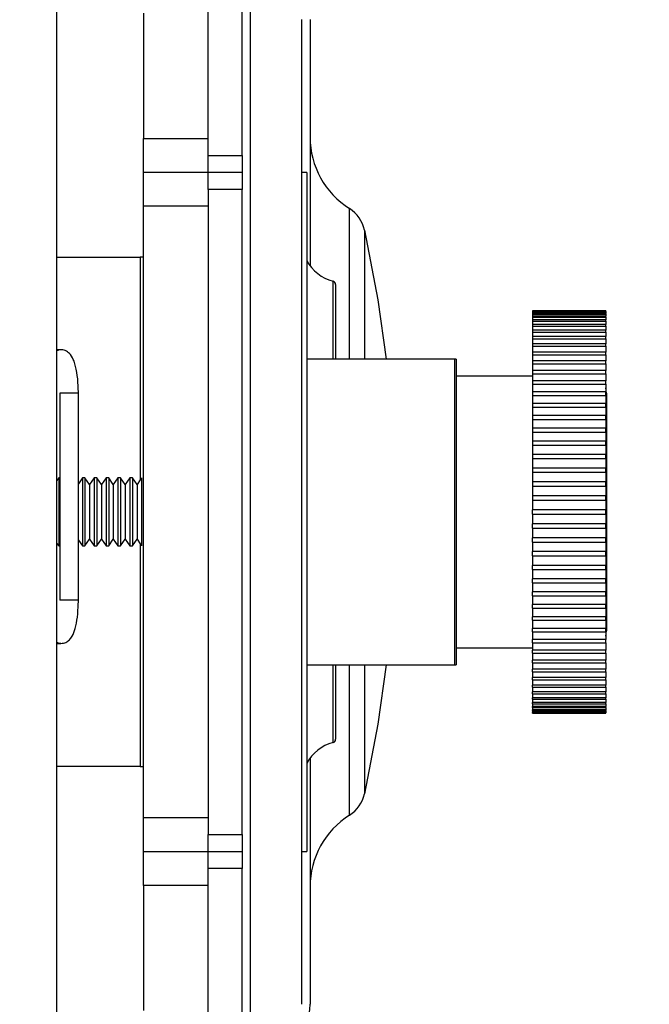
# Paper-space layout 'Sheet5' of a CAD drawing. Units: millimetres. Extents: x 0 to 257, y 0 to 195.
# Drawn here: x 158 to 160, y 101 to 103 of the extents above; entities that cross this region are included whole.
import ezdxf

# ---------------------------------------------------------------- set-up
doc = ezdxf.new("R2010")
doc.units = ezdxf.units.MM
doc.header["$PDSIZE"] = -1
doc.layers.add('SLD-0', color=179, linetype='Continuous')
doc.styles.add('SLDTEXTSTYLE0', font='TXT', dxfattribs={"width": 0.7})
doc.dimstyles.new('SLDDIMSTYLE15', dxfattribs={"dimtxt": 2.645833, "dimasz": 3.302, "dimexe": 0, "dimexo": 0.0625, "dimgap": 0.661458, "dimtad": 1, "dimdec": 0, "dimlfac": 22, "dimrnd": 1e-09, "dimzin": 12, "dimdsep": 46, "dimtxsty": 'SLDTEXTSTYLE0', "dimsah": 1, "dimcen": 0.09, "dimadec": 0, "dimazin": 3, "dimtfac": 1, "dimtdec": 0, "dimtofl": 0, "dimtmove": 0, "dimatfit": 3, "dimfxl": 0, "dimfrac": 2, "dimtolj": 1, "dimtzin": 12, "dimarcsym": 0})

# ---------------------------------------------------------------- blocks, each defined once
blk = doc.blocks.new('*D215')
at = {"layer": 'Defpoints', "color": 0}
for p in [(200.2383, 137.5416), (152.9656, 101.7801), (200.2383, 101.7801)]:
    blk.add_point(p, dxfattribs=at)
at = {"layer": 'SLD-0', "color": 0, "lineweight": -2}
for p, q in [((152.9656, 101.8426), (152.9656, 137.5416)), ((156.2676, 137.5416), (196.9363, 137.5416)), ((200.2383, 101.8426), (200.2383, 137.5416))]:
    blk.add_line(p, q, dxfattribs=at)
at = {"layer": 'SLD-0', "color": 0}
for points in [[(156.2676, 138.0919), (156.2676, 136.9912), (152.9656, 137.5416)], [(196.9363, 138.0919), (196.9363, 136.9912), (200.2383, 137.5416)]]:
    blk.add_solid(points, dxfattribs=at)
at = {"layer": 'SLD-0', "color": 0, "insert": (178.3305, 140.8489), "char_height": 2.64583, "attachment_point": 2, "style": 'SLDTEXTSTYLE0'}
blk.add_mtext('\\A1;1040mm', dxfattribs=at)

psp = doc.layouts.new('Sheet5')

# ---------------------------------------------------------------- linework, layer by layer
at = {"color": 7, "linetype": 'Continuous', "lineweight": 25}
for p, q in [((158.8474, 102.7972), (158.8474, 104.4222)), ((158.9383, 102.7972), (158.9383, 104.4222)), ((158.8474, 102.8426), (158.8474, 103.7422)), ((158.4429, 100.179), (158.4429, 103.5062)), ((158.9611, 100.3881), (158.9611, 103.2972)), ((158.6747, 103.1776), (158.6747, 102.8426)), ((159.0974, 103.1608), (159.0974, 100.5244)), ((159.1202, 103.1608), (159.1202, 102.5017)), ((158.6747, 102.8426), (158.8474, 102.8426)), ((158.6747, 102.7517), (158.6747, 102.8426)), ((158.8474, 102.7972), (158.9383, 102.7972)), ((158.8474, 102.7517), (158.8474, 102.7972)), ((158.9383, 102.7972), (158.9383, 102.7517)), ((158.8474, 102.7517), (158.6747, 102.7517)), ((158.6747, 102.6608), (158.6747, 102.7517)), ((158.9383, 102.7517), (158.8474, 102.7517)), ((158.8474, 102.7062), (158.8474, 102.7517)), ((158.9383, 102.7517), (158.9383, 102.7062)), ((159.1111, 102.7517), (159.0974, 102.7517)), ((159.1111, 102.7517), (159.1111, 100.9335)), ((158.9383, 102.7062), (158.8474, 102.7062)), ((158.8474, 102.7062), (158.8474, 100.979)), ((158.9383, 100.979), (158.9383, 102.7062)), ((158.8474, 102.6608), (158.6747, 102.6608)), ((158.6747, 101.0244), (158.6747, 102.6608)), ((158.4429, 102.5244), (158.6656, 102.5244)), ((158.6747, 102.5244), (158.6656, 102.5244)), ((159.1883, 102.4513), (159.1883, 102.2517)), ((159.9111, 102.3812), (159.7156, 102.3812)), ((159.7156, 102.3812), (159.7156, 102.3811)), ((159.9111, 102.3811), (159.7156, 102.3811)), ((159.7156, 102.3811), (159.7156, 102.3807)), ((159.7156, 102.3807), (159.9111, 102.3807)), ((159.7156, 102.3807), (159.7156, 102.3789)), ((159.9111, 102.3812), (159.9111, 102.3811)), ((159.9111, 102.3807), (159.9111, 102.3811)), ((159.9111, 102.3807), (159.9111, 102.3789)), ((159.9111, 102.3789), (159.7156, 102.3789)), ((159.7156, 102.3789), (159.7156, 102.3777)), ((159.7156, 102.3777), (159.9111, 102.3777)), ((159.7156, 102.3777), (159.7156, 102.374)), ((159.9111, 102.374), (159.7156, 102.374)), ((159.7156, 102.374), (159.7156, 102.372)), ((159.7156, 102.372), (159.9111, 102.372)), ((159.7156, 102.372), (159.7156, 102.3666)), ((159.9111, 102.3666), (159.7156, 102.3666)), ((159.7156, 102.3666), (159.7156, 102.3638)), ((159.7156, 102.3638), (159.9111, 102.3638)), ((159.7156, 102.3638), (159.7156, 102.3566)), ((159.9111, 102.3566), (159.7156, 102.3566)), ((159.7156, 102.3566), (159.7156, 102.3531)), ((159.9111, 102.3777), (159.9111, 102.3789)), ((159.9111, 102.3777), (159.9111, 102.374)), ((159.9111, 102.372), (159.9111, 102.374)), ((159.9111, 102.372), (159.9111, 102.3666)), ((159.9111, 102.3638), (159.9111, 102.3666)), ((159.9111, 102.3638), (159.9111, 102.3566)), ((159.9111, 102.3531), (159.9111, 102.3566)), ((159.7156, 102.3531), (159.9111, 102.3531)), ((159.7156, 102.3531), (159.7156, 102.3441)), ((159.9111, 102.3441), (159.7156, 102.3441)), ((159.7156, 102.3441), (159.7156, 102.3399)), ((159.7156, 102.3399), (159.9111, 102.3399)), ((159.7156, 102.3399), (159.7156, 102.3292)), ((159.9111, 102.3292), (159.7156, 102.3292)), ((159.7156, 102.3292), (159.7156, 102.3242)), ((159.9111, 102.3531), (159.9111, 102.3441)), ((159.9111, 102.3399), (159.9111, 102.3441)), ((159.9111, 102.3399), (159.9111, 102.3292)), ((159.9111, 102.3242), (159.9111, 102.3292)), ((159.7156, 102.3242), (159.9111, 102.3242)), ((159.7156, 102.3242), (159.7156, 102.3119)), ((159.9111, 102.3119), (159.7156, 102.3119)), ((159.7156, 102.3119), (159.7156, 102.3062)), ((159.7156, 102.3062), (159.9111, 102.3062)), ((159.7156, 102.3062), (159.7156, 102.2923)), ((159.9111, 102.3242), (159.9111, 102.3119)), ((159.9111, 102.3062), (159.9111, 102.3119)), ((159.9111, 102.3062), (159.9111, 102.2923)), ((158.4534, 102.2767), (158.4429, 102.2767)), ((159.9111, 102.2923), (159.7156, 102.2923)), ((159.7156, 102.2923), (159.7156, 102.286)), ((159.7156, 102.286), (159.9111, 102.286)), ((159.7156, 102.286), (159.7156, 102.2705)), ((159.9111, 102.286), (159.9111, 102.2923)), ((159.9111, 102.286), (159.9111, 102.2705)), ((159.5111, 102.2517), (159.1111, 102.2517)), ((159.5065, 102.2517), (159.1111, 102.2517)), ((159.5065, 102.2517), (159.5065, 101.4335)), ((159.5111, 102.2517), (159.5111, 101.4335)), ((159.9111, 102.2705), (159.7156, 102.2705)), ((159.7156, 102.2705), (159.7156, 102.2635)), ((159.7156, 102.2635), (159.9111, 102.2635)), ((159.7156, 102.2635), (159.7156, 102.2467)), ((159.9111, 102.2635), (159.9111, 102.2705)), ((159.9111, 102.2635), (159.9111, 102.2467)), ((159.9111, 102.2467), (159.7156, 102.2467)), ((159.7156, 102.2467), (159.7156, 102.2391)), ((159.7156, 102.2391), (159.9111, 102.2391)), ((159.7156, 102.2391), (159.7156, 102.2208)), ((159.9111, 102.2391), (159.9111, 102.2467)), ((159.9111, 102.2391), (159.9111, 102.2208)), ((159.7156, 102.2062), (159.5111, 102.2062)), ((159.9111, 102.2208), (159.7156, 102.2208)), ((159.7156, 102.2208), (159.7156, 102.2127)), ((159.7156, 102.2127), (159.9111, 102.2127)), ((159.7156, 102.2127), (159.7156, 102.1932)), ((159.9111, 102.2127), (159.9111, 102.2208)), ((159.9111, 102.2127), (159.9111, 102.1932)), ((159.9111, 102.1932), (159.7156, 102.1932)), ((159.7156, 102.1932), (159.7156, 102.1845)), ((159.7156, 102.1845), (159.9111, 102.1845)), ((159.7156, 102.1845), (159.7156, 102.1638)), ((159.9111, 102.1845), (159.9111, 102.1932)), ((159.9111, 102.1845), (159.9111, 102.1638)), ((159.9134, 102.1608), (159.9111, 102.1749)), ((158.4501, 102.1608), (158.4501, 101.6062)), ((158.5001, 101.6062), (158.5001, 102.1608)), ((159.9111, 102.1638), (159.7156, 102.1638)), ((159.7156, 102.1638), (159.7156, 102.1546)), ((159.7156, 102.1546), (159.9111, 102.1546)), ((159.7156, 102.1546), (159.7156, 102.1328)), ((159.9111, 102.1546), (159.9111, 102.1638)), ((159.9111, 102.1546), (159.9111, 102.1328)), ((159.9134, 102.1608), (159.9134, 101.5244)), ((159.9111, 102.1328), (159.7156, 102.1328)), ((159.7156, 102.1328), (159.7156, 102.1232)), ((159.7156, 102.1232), (159.9111, 102.1232)), ((159.7156, 102.1232), (159.7156, 102.1005)), ((159.9111, 102.1232), (159.9111, 102.1328)), ((159.9111, 102.1232), (159.9111, 102.1005)), ((159.9111, 102.1005), (159.7156, 102.1005)), ((159.7156, 102.1005), (159.7156, 102.0904)), ((159.7156, 102.0904), (159.9111, 102.0904)), ((159.7156, 102.0904), (159.7156, 102.0669)), ((159.9111, 102.0904), (159.9111, 102.1005)), ((159.9111, 102.0904), (159.9111, 102.0669)), ((159.9111, 102.0669), (159.7156, 102.0669)), ((159.7156, 102.0669), (159.7156, 102.0565)), ((159.9111, 102.0565), (159.9111, 102.0669)), ((159.7156, 102.0565), (159.9111, 102.0565)), ((159.7156, 102.0565), (159.7156, 102.0322)), ((159.9111, 102.0565), (159.9111, 102.0322)), ((159.9111, 102.0322), (159.7156, 102.0322)), ((159.7156, 102.0322), (159.7156, 102.0215)), ((159.7156, 102.0215), (159.9111, 102.0215)), ((159.7156, 102.0215), (159.7156, 101.9965)), ((159.9111, 102.0215), (159.9111, 102.0322)), ((159.9111, 102.0215), (159.9111, 101.9965)), ((159.9111, 101.9965), (159.7156, 101.9965)), ((159.7156, 101.9965), (159.7156, 101.9856)), ((159.7156, 101.9856), (159.9111, 101.9856)), ((159.7156, 101.9856), (159.7156, 101.9601)), ((159.9111, 101.9856), (159.9111, 101.9965)), ((159.9111, 101.9856), (159.9111, 101.9601)), ((159.9111, 101.9601), (159.7156, 101.9601)), ((159.7156, 101.9601), (159.7156, 101.949)), ((159.9111, 101.949), (159.9111, 101.9601)), ((158.4476, 101.9335), (158.4429, 101.9268)), ((158.4501, 101.9335), (158.4476, 101.9335)), ((158.4476, 101.9335), (158.4476, 101.8774)), ((158.511, 101.9335), (158.5001, 101.918)), ((158.5178, 101.9335), (158.511, 101.9335)), ((158.511, 101.9335), (158.511, 101.8774)), ((158.5302, 101.9158), (158.5178, 101.9335)), ((158.5178, 101.9335), (158.5178, 101.8774)), ((158.5426, 101.9335), (158.5302, 101.9158)), ((158.5495, 101.9335), (158.5426, 101.9335)), ((158.5426, 101.9335), (158.5426, 101.8774)), ((158.5619, 101.9158), (158.5495, 101.9335)), ((158.5495, 101.9335), (158.5495, 101.8774)), ((158.5743, 101.9335), (158.5619, 101.9158)), ((158.5812, 101.9335), (158.5743, 101.9335)), ((158.5743, 101.9335), (158.5743, 101.8774)), ((158.5936, 101.9158), (158.5812, 101.9335)), ((158.5812, 101.9335), (158.5812, 101.8774)), ((158.606, 101.9335), (158.5936, 101.9158)), ((158.6129, 101.9335), (158.606, 101.9335)), ((158.606, 101.9335), (158.606, 101.8774)), ((158.6253, 101.9158), (158.6129, 101.9335)), ((158.6129, 101.9335), (158.6129, 101.8774)), ((158.6377, 101.9335), (158.6253, 101.9158)), ((158.6446, 101.9335), (158.6377, 101.9335)), ((158.6377, 101.9335), (158.6377, 101.8774)), ((158.657, 101.9158), (158.6446, 101.9335)), ((158.6446, 101.9335), (158.6446, 101.8774)), ((158.6694, 101.9335), (158.6694, 101.8774)), ((159.7156, 101.949), (159.9111, 101.949)), ((159.7156, 101.949), (159.7156, 101.9232)), ((159.9111, 101.949), (159.9111, 101.9232)), ((158.5302, 101.9158), (158.5302, 101.8706)), ((158.5619, 101.9158), (158.5619, 101.8706)), ((158.5936, 101.9158), (158.5936, 101.8706)), ((158.6253, 101.9158), (158.6253, 101.8706)), ((158.6656, 101.9281), (158.657, 101.9158)), ((158.657, 101.9158), (158.657, 101.8706)), ((159.9111, 101.9232), (159.7156, 101.9232)), ((159.7156, 101.9232), (159.7156, 101.9119)), ((159.7156, 101.9119), (159.9111, 101.9119)), ((159.7156, 101.9119), (159.7156, 101.8858)), ((159.9111, 101.9119), (159.9111, 101.9232)), ((159.9111, 101.9119), (159.9111, 101.8858)), ((159.9111, 101.8858), (159.7156, 101.8858)), ((159.7156, 101.8858), (159.7156, 101.8745)), ((159.9111, 101.8745), (159.9111, 101.8858)), ((158.4476, 101.8774), (158.4476, 101.7517)), ((158.511, 101.8774), (158.511, 101.7517)), ((158.5178, 101.8774), (158.5178, 101.7517)), ((158.5302, 101.8706), (158.5302, 101.7694)), ((158.5426, 101.8774), (158.5426, 101.7517)), ((158.5495, 101.8774), (158.5495, 101.7517)), ((158.5619, 101.8706), (158.5619, 101.7694)), ((158.5743, 101.8774), (158.5743, 101.7517)), ((158.5812, 101.8774), (158.5812, 101.7517)), ((158.5936, 101.8706), (158.5936, 101.7694)), ((158.606, 101.8774), (158.606, 101.7517)), ((158.6129, 101.8774), (158.6129, 101.7517)), ((158.6253, 101.8706), (158.6253, 101.7694)), ((158.6377, 101.8774), (158.6377, 101.7517)), ((158.6446, 101.8774), (158.6446, 101.7517)), ((158.657, 101.8706), (158.657, 101.7694)), ((158.6694, 101.8774), (158.6694, 101.7517)), ((159.7156, 101.8745), (159.7156, 101.8483)), ((159.7156, 101.8745), (159.9111, 101.8745)), ((159.9111, 101.8745), (159.9111, 101.8483)), ((159.9111, 101.8483), (159.7156, 101.8483)), ((159.7156, 101.8369), (159.7156, 101.8483)), ((159.7156, 101.8369), (159.7156, 101.8107)), ((159.7156, 101.8369), (159.9111, 101.8369)), ((159.9111, 101.8369), (159.9111, 101.8483)), ((159.9111, 101.8369), (159.9111, 101.8107)), ((159.9111, 101.8107), (159.7156, 101.8107)), ((159.7156, 101.7994), (159.7156, 101.8107)), ((159.9111, 101.7994), (159.9111, 101.8107)), ((159.7156, 101.7994), (159.9111, 101.7994)), ((159.7156, 101.7994), (159.7156, 101.7733)), ((159.9111, 101.7733), (159.7156, 101.7733)), ((159.7156, 101.762), (159.7156, 101.7733)), ((159.9111, 101.7994), (159.9111, 101.7733)), ((159.9111, 101.762), (159.9111, 101.7733)), ((158.4429, 101.7584), (158.4476, 101.7517)), ((158.4476, 101.7517), (158.4501, 101.7517)), ((158.5001, 101.7672), (158.511, 101.7517)), ((158.511, 101.7517), (158.5178, 101.7517)), ((158.5178, 101.7517), (158.5302, 101.7694)), ((158.5302, 101.7694), (158.5426, 101.7517)), ((158.5426, 101.7517), (158.5495, 101.7517)), ((158.5495, 101.7517), (158.5619, 101.7694)), ((158.5619, 101.7694), (158.5743, 101.7517)), ((158.5743, 101.7517), (158.5812, 101.7517)), ((158.5812, 101.7517), (158.5936, 101.7694)), ((158.5936, 101.7694), (158.606, 101.7517)), ((158.606, 101.7517), (158.6129, 101.7517)), ((158.6129, 101.7517), (158.6253, 101.7694)), ((158.6253, 101.7694), (158.6377, 101.7517)), ((158.6377, 101.7517), (158.6446, 101.7517)), ((158.6446, 101.7517), (158.657, 101.7694)), ((158.657, 101.7694), (158.6656, 101.7571)), ((159.7156, 101.762), (159.9111, 101.762)), ((159.7156, 101.762), (159.7156, 101.7362)), ((159.9111, 101.762), (159.9111, 101.7362)), ((159.9111, 101.7362), (159.7156, 101.7362)), ((159.7156, 101.7251), (159.7156, 101.7362)), ((159.7156, 101.7251), (159.9111, 101.7251)), ((159.7156, 101.7251), (159.7156, 101.6996)), ((159.9111, 101.7251), (159.9111, 101.7362)), ((159.9111, 101.7251), (159.9111, 101.6996)), ((159.9111, 101.6996), (159.7156, 101.6996)), ((159.7156, 101.6887), (159.7156, 101.6996)), ((159.9111, 101.6887), (159.9111, 101.6996)), ((159.7156, 101.6887), (159.9111, 101.6887)), ((159.7156, 101.6887), (159.7156, 101.6637)), ((159.9111, 101.6887), (159.9111, 101.6637)), ((159.9111, 101.6637), (159.7156, 101.6637)), ((159.7156, 101.6531), (159.7156, 101.6637)), ((159.7156, 101.6531), (159.9111, 101.6531)), ((159.7156, 101.6531), (159.7156, 101.6287)), ((159.9111, 101.6531), (159.9111, 101.6637)), ((159.9111, 101.6531), (159.9111, 101.6287)), ((159.9111, 101.6287), (159.7156, 101.6287)), ((159.7156, 101.6183), (159.7156, 101.6287)), ((159.7156, 101.6183), (159.9111, 101.6183)), ((159.7156, 101.6183), (159.7156, 101.5948)), ((159.9111, 101.6183), (159.9111, 101.6287)), ((159.9111, 101.6183), (159.9111, 101.5948)), ((159.9111, 101.5948), (159.7156, 101.5948)), ((159.7156, 101.5847), (159.7156, 101.5948)), ((159.9111, 101.5847), (159.9111, 101.5948)), ((159.7156, 101.5847), (159.9111, 101.5847)), ((159.7156, 101.5847), (159.7156, 101.562)), ((159.9111, 101.5847), (159.9111, 101.562)), ((159.9111, 101.562), (159.7156, 101.562)), ((159.7156, 101.5524), (159.7156, 101.562)), ((159.7156, 101.5524), (159.9111, 101.5524)), ((159.7156, 101.5524), (159.7156, 101.5306)), ((159.9111, 101.5524), (159.9111, 101.562)), ((159.9111, 101.5524), (159.9111, 101.5306)), ((159.9111, 101.5306), (159.7156, 101.5306)), ((159.7156, 101.5214), (159.7156, 101.5306)), ((159.7156, 101.5214), (159.9111, 101.5214)), ((159.7156, 101.5214), (159.7156, 101.5007)), ((159.9111, 101.5214), (159.9111, 101.5306)), ((159.9111, 101.5103), (159.9134, 101.5244)), ((159.9111, 101.5214), (159.9111, 101.5007)), ((158.4429, 101.4903), (158.4534, 101.4903)), ((159.9111, 101.5007), (159.7156, 101.5007)), ((159.7156, 101.492), (159.7156, 101.5007)), ((159.7156, 101.492), (159.9111, 101.492)), ((159.7156, 101.492), (159.7156, 101.4725)), ((159.9111, 101.492), (159.9111, 101.5007)), ((159.9111, 101.492), (159.9111, 101.4725)), ((159.5111, 101.479), (159.7156, 101.479)), ((159.9111, 101.4725), (159.7156, 101.4725)), ((159.7156, 101.4644), (159.7156, 101.4725)), ((159.7156, 101.4644), (159.9111, 101.4644)), ((159.7156, 101.4644), (159.7156, 101.4461)), ((159.9111, 101.4644), (159.9111, 101.4725)), ((159.9111, 101.4644), (159.9111, 101.4461)), ((159.1111, 101.4335), (159.5111, 101.4335)), ((159.1111, 101.4335), (159.5065, 101.4335)), ((159.1883, 101.4335), (159.1883, 101.2339)), ((159.9111, 101.4461), (159.7156, 101.4461)), ((159.7156, 101.4385), (159.7156, 101.4461)), ((159.7156, 101.4385), (159.9111, 101.4385)), ((159.7156, 101.4385), (159.7156, 101.4217)), ((159.9111, 101.4385), (159.9111, 101.4461)), ((159.9111, 101.4385), (159.9111, 101.4217)), ((159.9111, 101.4217), (159.7156, 101.4217)), ((159.7156, 101.4147), (159.7156, 101.4217)), ((159.7156, 101.4147), (159.9111, 101.4147)), ((159.7156, 101.4147), (159.7156, 101.3993)), ((159.9111, 101.4147), (159.9111, 101.4217)), ((159.9111, 101.4147), (159.9111, 101.3993)), ((159.9111, 101.3993), (159.7156, 101.3993)), ((159.7156, 101.3929), (159.7156, 101.3993)), ((159.7156, 101.3929), (159.9111, 101.3929)), ((159.7156, 101.3929), (159.7156, 101.379)), ((159.9111, 101.379), (159.7156, 101.379)), ((159.7156, 101.3733), (159.7156, 101.379)), ((159.9111, 101.3929), (159.9111, 101.3993)), ((159.9111, 101.3929), (159.9111, 101.379)), ((159.9111, 101.3733), (159.9111, 101.379)), ((159.7156, 101.3733), (159.9111, 101.3733)), ((159.7156, 101.3733), (159.7156, 101.361)), ((159.9111, 101.361), (159.7156, 101.361)), ((159.7156, 101.356), (159.7156, 101.361)), ((159.7156, 101.356), (159.9111, 101.356)), ((159.7156, 101.356), (159.7156, 101.3453)), ((159.9111, 101.3733), (159.9111, 101.361)), ((159.9111, 101.356), (159.9111, 101.361)), ((159.9111, 101.356), (159.9111, 101.3453)), ((159.9111, 101.3453), (159.7156, 101.3453)), ((159.7156, 101.3411), (159.7156, 101.3453)), ((159.7156, 101.3411), (159.9111, 101.3411)), ((159.7156, 101.3411), (159.7156, 101.3321)), ((159.9111, 101.3321), (159.7156, 101.3321)), ((159.7156, 101.3286), (159.7156, 101.3321)), ((159.7156, 101.3286), (159.9111, 101.3286)), ((159.7156, 101.3286), (159.7156, 101.3214)), ((159.9111, 101.3411), (159.9111, 101.3453)), ((159.9111, 101.3411), (159.9111, 101.3321)), ((159.9111, 101.3286), (159.9111, 101.3321)), ((159.9111, 101.3286), (159.9111, 101.3214)), ((159.9111, 101.3214), (159.7156, 101.3214)), ((159.7156, 101.3186), (159.7156, 101.3214)), ((159.7156, 101.3186), (159.9111, 101.3186)), ((159.7156, 101.3186), (159.7156, 101.3132)), ((159.9111, 101.3132), (159.7156, 101.3132)), ((159.7156, 101.3112), (159.7156, 101.3132)), ((159.7156, 101.3112), (159.9111, 101.3112)), ((159.7156, 101.3112), (159.7156, 101.3075)), ((159.9111, 101.3075), (159.7156, 101.3075)), ((159.7156, 101.3064), (159.7156, 101.3075)), ((159.7156, 101.3064), (159.9111, 101.3064)), ((159.7156, 101.3064), (159.7156, 101.3045)), ((159.9111, 101.3045), (159.7156, 101.3045)), ((159.7156, 101.3041), (159.7156, 101.3045)), ((159.7156, 101.3041), (159.9111, 101.3041)), ((159.7156, 101.3041), (159.7156, 101.304)), ((159.7156, 101.304), (159.9111, 101.304)), ((159.9111, 101.3186), (159.9111, 101.3214)), ((159.9111, 101.3186), (159.9111, 101.3132)), ((159.9111, 101.3112), (159.9111, 101.3132)), ((159.9111, 101.3112), (159.9111, 101.3075)), ((159.9111, 101.3064), (159.9111, 101.3075)), ((159.9111, 101.3064), (159.9111, 101.3045)), ((159.9111, 101.3041), (159.9111, 101.3045)), ((159.9111, 101.3041), (159.9111, 101.304)), ((159.1202, 101.1835), (159.1202, 100.5244)), ((158.6656, 101.1608), (158.4429, 101.1608)), ((158.6656, 101.1608), (158.6747, 101.1608)), ((158.6747, 101.0244), (158.8474, 101.0244)), ((158.6747, 100.9335), (158.6747, 101.0244)), ((158.8474, 100.979), (158.9383, 100.979)), ((158.8474, 100.9335), (158.8474, 100.979)), ((158.9383, 100.979), (158.9383, 100.9335)), ((158.6747, 100.8426), (158.6747, 100.9335)), ((158.6747, 100.9335), (158.8474, 100.9335)), ((158.8474, 100.9335), (158.9383, 100.9335)), ((158.8474, 100.8881), (158.8474, 100.9335)), ((158.9383, 100.9335), (158.9383, 100.8881)), ((159.0974, 100.9335), (159.1111, 100.9335)), ((158.9383, 100.8881), (158.8474, 100.8881)), ((158.8474, 99.2631), (158.8474, 100.8881)), ((158.9383, 99.2631), (158.9383, 100.8881)), ((158.6747, 100.8426), (158.6747, 100.5076)), ((158.8474, 100.8426), (158.6747, 100.8426)), ((158.8474, 99.943), (158.8474, 100.8426))]:
    psp.add_line(p, q, dxfattribs=at)
at = {"color": 8, "linetype": 'Continuous', "lineweight": 25}
for p, q in [((159.2257, 102.2517), (159.2257, 102.6545)), ((159.2657, 102.5972), (159.2657, 102.2517)), ((158.6656, 102.5244), (158.6656, 101.9281)), ((159.1816, 102.2517), (159.1816, 102.4601)), ((158.5001, 102.1608), (158.4501, 102.1608)), ((158.6656, 101.7571), (158.6656, 101.1608)), ((158.5001, 101.6062), (158.4501, 101.6062)), ((159.1816, 101.2251), (159.1816, 101.4335)), ((159.2257, 101.0307), (159.2257, 101.4335)), ((159.2657, 101.4335), (159.2657, 101.088))]:
    psp.add_line(p, q, dxfattribs=at)
at = {"color": 7, "linetype": 'Continuous', "lineweight": 25, "flags": 128}
for points in [[(159.2657, 102.5972), (159.3014, 102.4105), (159.3236, 102.2517)], [(159.3236, 101.4335), (159.3014, 101.2748), (159.2657, 101.088)]]:
    psp.add_lwpolyline(points, dxfattribs=at)
at = {"color": 8, "linetype": 'Continuous', "lineweight": 25, "flags": 128}
for points in [[(158.4534, 102.2767), (158.4497, 102.2764), (158.4429, 102.2742)], [(158.4535, 101.4903), (158.4497, 101.4906), (158.4429, 101.4928)]]:
    psp.add_lwpolyline(points, dxfattribs=at)
at = {"color": 7, "linetype": 'Continuous', "lineweight": 25}
for centre, radius, start, end in [((159.3474, 102.8464), 0.2273, 180, 237.5985), ((159.1769, 102.5777), 0.0909, 12.3584, 57.5985), ((159.2111, 102.5699), 0.1136, 208.3576, 254.9739), ((159.1793, 102.4513), 0.00909, 0, 74.9739), ((159.2111, 101.1154), 0.1136, 105.0261, 151.6424), ((159.1793, 101.2339), 0.00909, 285.0261, 360), ((159.1769, 101.1075), 0.0909, 302.4015, 347.6416), ((159.3474, 100.8389), 0.2273, 122.4015, 180), ((158.9838, 100.5244), 0.1364, 270, 0)]:
    psp.add_arc(centre, radius, start, end, dxfattribs=at)
for points, knots in [([(158.5001, 102.1608), (158.5, 102.1674), (158.4997, 102.1868), (158.4964, 102.2179), (158.4897, 102.2452), (158.4814, 102.2623), (158.4693, 102.2734), (158.459, 102.2766), (158.4539, 102.2767), (158.4534, 102.2767)], [0, 0, 0, 0, 0.11857, 0.348438, 0.587111, 0.77215, 0.887514, 0.988159, 1, 1, 1, 1]), ([(158.4534, 101.4903), (158.4581, 101.491), (158.467, 101.4923), (158.4772, 101.5005), (158.4855, 101.5122), (158.4924, 101.5306), (158.4979, 101.5598), (158.4999, 101.5875), (158.5001, 101.603), (158.5001, 101.6062)], [0, 0, 0, 0, 0.1024, 0.194522, 0.30486, 0.495057, 0.722264, 0.941849, 1, 1, 1, 1])]:
    psp.add_open_spline(points, degree=3, knots=knots, dxfattribs=at)

# ---------------------------------------------------------------- dimensions: what is measured, and where the dimension line sits
at = {"layer": 'SLD-0'}
dim = psp.add_linear_dim(base=(200.2383, 137.5416), p1=(152.9656, 101.7801), p2=(200.2383, 101.7801), angle=0, text='<>mm', dimstyle='SLDDIMSTYLE15', dxfattribs=at)
dim.commit()
dim.dimension.update_dxf_attribs({"geometry": '*D215', "text_midpoint": (178.3305, 137.5416), "dimtype": 160})

doc.saveas('drawing.dxf')
